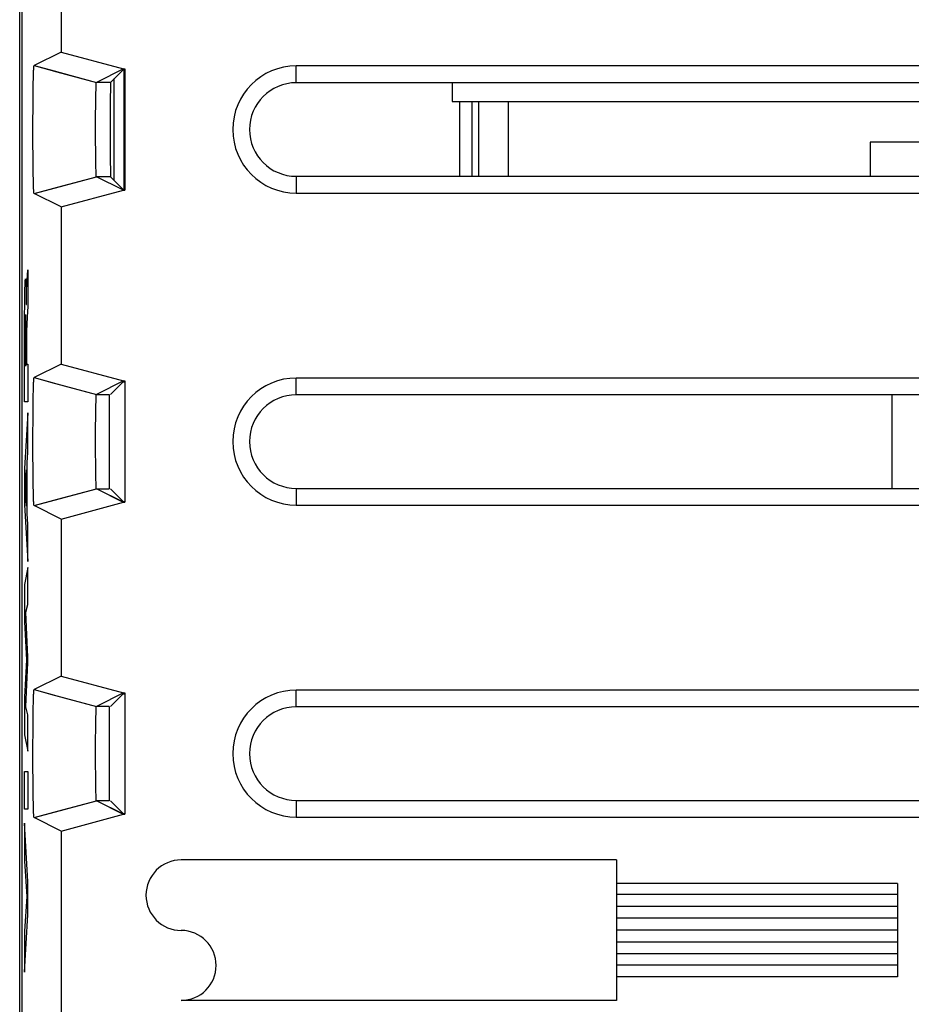
# Model space of a CAD drawing. Units: millimetres. Extents: x -11.7 to 10.7, y -24.1 to 24.9.
# Drawn here: x -11.7 to 2.6, y -16.1 to -0.3 of the extents above; entities that cross this region are included whole.
import ezdxf

# ---------------------------------------------------------------- set-up
doc = ezdxf.new("R2010")
doc.units = ezdxf.units.MM
doc.header["$LTSCALE"] = 16.335
doc.layers.get('0').update_dxf_attribs({"linetype": 'CONTINUOUS'})
for name, color, linetype in [('ASSI', 7, 'CONTINUOUS'), ('CURVE', 7, 'CONTINUOUS'), ('DRAFT', 7, 'CONTINUOUS'), ('IMPORT_IGES', 7, 'CONTINUOUS'), ('RACCORDO', 7, 'CONTINUOUS'), ('SMUSSO', 7, 'CONTINUOUS')]:
    doc.layers.add(name, color=color, linetype=linetype)

msp = doc.modelspace()

# ---------------------------------------------------------------- linework, layer by layer
at = {"color": 7, "linetype": 'CONTINUOUS'}
for p, q in [((-11.659, 18.548), (-11.659, -17.747)), ((-10.142, -2.915), (-10.142, -1.283)), ((-4.302, -1.649), (-4.302, -2.849)), ((-3.825, -2.849), (-3.825, -1.649))]:
    msp.add_line(p, q, dxfattribs=at)
at = {"color": 253, "linetype": 'CONTINUOUS'}
for p, q in [((-9.99, -1.14), (-9.99, -3.059)), ((-4.608, -1.649), (-4.608, -2.849)), ((-4.409, -1.649), (-4.409, -2.849))]:
    msp.add_line(p, q, dxfattribs=at)
at = {"layer": 'ASSI', "color": 7, "linetype": 'CONTINUOUS'}
for p, q in [((-11.625, 18.073), (-11.625, -17.271)), ((-10.996, 1.66), (-10.996, -0.859)), ((-10.996, -0.859), (-11.428, -1.074)), ((-10.996, -0.859), (-9.996, -1.127)), ((-11.433, -1.107), (-11.432, -1.102)), ((-11.432, -1.102), (-11.432, -1.098)), ((-11.428, -1.074), (-11.428, -1.074)), ((-11.428, -1.074), (-11.061, -1.173)), ((6.275, -1.081), (-7.225, -1.081)), ((-11.439, -1.28), (-11.438, -1.233)), ((-11.438, -1.233), (-11.437, -1.197)), ((-11.437, -1.197), (-11.436, -1.174)), ((-11.436, -1.174), (-11.435, -1.153)), ((-11.435, -1.153), (-11.434, -1.138)), ((-11.434, -1.128), (-11.433, -1.118)), ((-11.434, -1.138), (-11.434, -1.128)), ((-11.433, -1.112), (-11.433, -1.107)), ((-11.433, -1.118), (-11.433, -1.112)), ((-9.996, -1.127), (-10.428, -1.343)), ((-9.999, -1.14), (-10.202, -1.343)), ((-9.999, -1.14), (-9.975, -1.14)), ((-9.996, -1.127), (-9.975, -1.127)), ((-9.975, -1.127), (-9.975, -3.072)), ((-11.442, -1.443), (-11.44, -1.353)), ((-11.44, -1.353), (-11.439, -1.28)), ((-10.435, -1.439), (-10.434, -1.418)), ((-10.434, -1.418), (-10.433, -1.402)), ((-10.433, -1.391), (-10.432, -1.383)), ((-10.433, -1.402), (-10.433, -1.391)), ((-10.432, -1.372), (-10.431, -1.368)), ((-10.432, -1.376), (-10.432, -1.372)), ((-10.432, -1.383), (-10.432, -1.376)), ((-10.431, -1.364), (-10.431, -1.361)), ((-10.431, -1.368), (-10.431, -1.364)), ((6.275, -1.349), (-7.225, -1.349)), ((-11.444, -1.667), (-11.443, -1.55)), ((-11.443, -1.55), (-11.442, -1.443)), ((-10.439, -1.638), (-10.437, -1.56)), ((-10.437, -1.56), (-10.436, -1.505)), ((-10.436, -1.505), (-10.435, -1.466)), ((-10.435, -1.466), (-10.435, -1.439)), ((-11.445, -1.791), (-11.444, -1.667)), ((-10.441, -1.84), (-10.44, -1.732)), ((-10.44, -1.732), (-10.439, -1.638)), ((-11.446, -1.931), (-11.445, -1.791)), ((-10.441, -1.955), (-10.441, -1.84)), ((-11.446, -2.074), (-11.446, -1.931)), ((-10.441, -2.073), (-10.441, -1.955)), ((-11.446, -2.217), (-11.446, -2.074)), ((-10.441, -2.192), (-10.441, -2.073)), ((-10.441, -2.309), (-10.441, -2.192)), ((-11.446, -2.358), (-11.446, -2.217)), ((-11.445, -2.494), (-11.446, -2.358)), ((-10.44, -2.42), (-10.441, -2.309)), ((-11.444, -2.613), (-11.445, -2.494)), ((-10.439, -2.518), (-10.44, -2.42)), ((-10.438, -2.606), (-10.439, -2.518)), ((-11.442, -2.724), (-11.444, -2.613)), ((-10.437, -2.674), (-10.438, -2.606)), ((-10.436, -2.72), (-10.437, -2.674)), ((-11.441, -2.817), (-11.442, -2.724)), ((-11.439, -2.899), (-11.441, -2.817)), ((-10.435, -2.752), (-10.436, -2.72)), ((-10.434, -2.774), (-10.435, -2.752)), ((-10.433, -2.79), (-10.434, -2.774)), ((-10.433, -2.802), (-10.433, -2.79)), ((-10.432, -2.813), (-10.433, -2.802)), ((-10.432, -2.82), (-10.432, -2.813)), ((-10.432, -2.826), (-10.432, -2.82)), ((-10.431, -2.83), (-10.432, -2.826)), ((-10.431, -2.834), (-10.431, -2.83)), ((-10.431, -2.838), (-10.431, -2.834)), ((-10.431, -2.841), (-10.431, -2.838)), ((-11.438, -2.954), (-11.439, -2.899)), ((-11.437, -2.991), (-11.438, -2.954)), ((-11.436, -3.02), (-11.437, -2.991)), ((-9.996, -3.072), (-10.428, -2.856)), ((-9.999, -3.059), (-10.202, -2.856)), ((-7.225, -2.849), (6.275, -2.849)), ((-11.435, -3.041), (-11.436, -3.02)), ((-11.435, -3.057), (-11.435, -3.041)), ((-11.434, -3.067), (-11.435, -3.057)), ((-11.434, -3.077), (-11.434, -3.067)), ((-11.433, -3.086), (-11.434, -3.077)), ((-11.433, -3.091), (-11.433, -3.086)), ((-11.432, -3.096), (-11.433, -3.091)), ((-11.432, -3.101), (-11.432, -3.096)), ((-11.432, -3.105), (-11.432, -3.101)), ((-11.428, -3.124), (-11.052, -3.023)), ((-10.996, -3.34), (-11.428, -3.124)), ((-10.996, -3.34), (-9.996, -3.072)), ((-9.999, -3.059), (-9.975, -3.059)), ((-9.996, -3.072), (-9.975, -3.072)), ((-7.225, -3.117), (6.275, -3.117)), ((-10.996, -3.34), (-10.996, -5.859)), ((-10.996, -5.859), (-11.428, -6.074)), ((-10.996, -5.859), (-9.996, -6.127)), ((-11.436, -6.174), (-11.435, -6.153)), ((-11.435, -6.153), (-11.434, -6.138)), ((-11.434, -6.128), (-11.433, -6.118)), ((-11.434, -6.138), (-11.434, -6.128)), ((-11.433, -6.107), (-11.432, -6.102)), ((-11.433, -6.112), (-11.433, -6.107)), ((-11.433, -6.118), (-11.433, -6.112)), ((-11.432, -6.102), (-11.432, -6.098)), ((-11.428, -6.074), (-11.061, -6.173)), ((-11.428, -6.074), (-11.428, -6.074)), ((-9.996, -6.127), (-10.428, -6.343)), ((-9.999, -6.14), (-10.202, -6.343)), ((-9.999, -6.14), (-9.975, -6.14)), ((-9.996, -6.127), (-9.975, -6.127)), ((-9.975, -6.127), (-9.975, -8.072)), ((6.275, -6.081), (-7.225, -6.081)), ((-11.44, -6.353), (-11.439, -6.28)), ((-11.439, -6.28), (-11.438, -6.233)), ((-11.438, -6.233), (-11.437, -6.197)), ((-11.437, -6.197), (-11.436, -6.174)), ((-11.443, -6.55), (-11.442, -6.443)), ((-11.442, -6.443), (-11.44, -6.353)), ((-10.436, -6.505), (-10.435, -6.466)), ((-10.435, -6.439), (-10.434, -6.418)), ((-10.435, -6.466), (-10.435, -6.439)), ((-10.434, -6.418), (-10.433, -6.402)), ((-10.433, -6.391), (-10.432, -6.383)), ((-10.433, -6.402), (-10.433, -6.391)), ((-10.432, -6.372), (-10.431, -6.368)), ((-10.432, -6.376), (-10.432, -6.372)), ((-10.432, -6.383), (-10.432, -6.376)), ((-10.431, -6.364), (-10.431, -6.361)), ((-10.431, -6.368), (-10.431, -6.364)), ((6.275, -6.349), (-7.225, -6.349)), ((-11.444, -6.667), (-11.443, -6.55)), ((-10.439, -6.638), (-10.437, -6.56)), ((-10.437, -6.56), (-10.436, -6.505)), ((-11.445, -6.791), (-11.444, -6.667)), ((-10.441, -6.84), (-10.44, -6.732)), ((-10.44, -6.732), (-10.439, -6.638)), ((-11.446, -6.931), (-11.445, -6.791)), ((-11.446, -7.074), (-11.446, -6.931)), ((-10.441, -6.955), (-10.441, -6.84)), ((-11.446, -7.217), (-11.446, -7.074)), ((-10.441, -7.073), (-10.441, -6.955)), ((-10.441, -7.192), (-10.441, -7.073)), ((-11.446, -7.358), (-11.446, -7.217)), ((-10.441, -7.309), (-10.441, -7.192)), ((-11.445, -7.494), (-11.446, -7.358)), ((-10.44, -7.42), (-10.441, -7.309)), ((-11.444, -7.613), (-11.445, -7.494)), ((-10.439, -7.518), (-10.44, -7.42)), ((-10.438, -7.606), (-10.439, -7.518)), ((-11.442, -7.724), (-11.444, -7.613)), ((-11.441, -7.817), (-11.442, -7.724)), ((-10.437, -7.674), (-10.438, -7.606)), ((-10.436, -7.72), (-10.437, -7.674)), ((-10.435, -7.752), (-10.436, -7.72)), ((-11.439, -7.899), (-11.441, -7.817)), ((-10.434, -7.774), (-10.435, -7.752)), ((-10.433, -7.79), (-10.434, -7.774)), ((-10.433, -7.802), (-10.433, -7.79)), ((-10.432, -7.813), (-10.433, -7.802)), ((-10.432, -7.82), (-10.432, -7.813)), ((-10.432, -7.826), (-10.432, -7.82)), ((-10.431, -7.83), (-10.432, -7.826)), ((-10.431, -7.834), (-10.431, -7.83)), ((-10.431, -7.838), (-10.431, -7.834)), ((-10.431, -7.841), (-10.431, -7.838)), ((-9.996, -8.072), (-10.428, -7.856)), ((-9.999, -8.059), (-10.202, -7.856)), ((-7.225, -7.849), (6.275, -7.849)), ((-11.438, -7.954), (-11.439, -7.899)), ((-11.437, -7.991), (-11.438, -7.954)), ((-11.436, -8.02), (-11.437, -7.991)), ((-11.435, -8.041), (-11.436, -8.02)), ((-11.435, -8.057), (-11.435, -8.041)), ((-11.428, -8.124), (-11.052, -8.023)), ((-11.434, -8.067), (-11.435, -8.057)), ((-11.434, -8.077), (-11.434, -8.067)), ((-11.433, -8.086), (-11.434, -8.077)), ((-11.433, -8.091), (-11.433, -8.086)), ((-11.432, -8.096), (-11.433, -8.091)), ((-11.432, -8.101), (-11.432, -8.096)), ((-11.432, -8.105), (-11.432, -8.101)), ((-10.996, -8.34), (-11.428, -8.124)), ((-10.996, -8.34), (-9.996, -8.072)), ((-9.999, -8.059), (-9.975, -8.059)), ((-9.996, -8.072), (-9.975, -8.072)), ((-7.225, -8.117), (6.275, -8.117)), ((-10.996, -8.34), (-10.996, -10.859)), ((-10.996, -10.859), (-11.428, -11.074)), ((-10.996, -10.859), (-9.996, -11.127)), ((-11.438, -11.233), (-11.437, -11.197)), ((-11.437, -11.197), (-11.436, -11.174)), ((-11.436, -11.174), (-11.435, -11.153)), ((-11.435, -11.153), (-11.434, -11.138)), ((-11.434, -11.128), (-11.433, -11.118)), ((-11.434, -11.138), (-11.434, -11.128)), ((-11.433, -11.107), (-11.432, -11.102)), ((-11.433, -11.112), (-11.433, -11.107)), ((-11.433, -11.118), (-11.433, -11.112)), ((-11.432, -11.102), (-11.432, -11.098)), ((-11.428, -11.074), (-11.428, -11.074)), ((-11.428, -11.074), (-11.061, -11.173)), ((-9.996, -11.127), (-10.428, -11.343)), ((-9.999, -11.14), (-10.202, -11.343)), ((-9.999, -11.14), (-9.975, -11.14)), ((-9.996, -11.127), (-9.975, -11.127)), ((-9.975, -11.127), (-9.975, -13.072)), ((6.275, -11.081), (-7.225, -11.081)), ((-11.442, -11.443), (-11.44, -11.353)), ((-11.44, -11.353), (-11.439, -11.28)), ((-11.439, -11.28), (-11.438, -11.233)), ((6.275, -11.349), (-7.225, -11.349)), ((-11.443, -11.55), (-11.442, -11.443)), ((-10.437, -11.56), (-10.436, -11.505)), ((-10.436, -11.505), (-10.435, -11.466)), ((-10.435, -11.439), (-10.434, -11.418)), ((-10.435, -11.466), (-10.435, -11.439)), ((-10.434, -11.418), (-10.433, -11.402)), ((-10.433, -11.391), (-10.432, -11.383)), ((-10.433, -11.402), (-10.433, -11.391)), ((-10.432, -11.372), (-10.431, -11.368)), ((-10.432, -11.376), (-10.432, -11.372)), ((-10.432, -11.383), (-10.432, -11.376)), ((-10.431, -11.364), (-10.431, -11.361)), ((-10.431, -11.368), (-10.431, -11.364)), ((-11.445, -11.791), (-11.444, -11.667)), ((-11.444, -11.667), (-11.443, -11.55)), ((-10.44, -11.732), (-10.439, -11.638)), ((-10.439, -11.638), (-10.437, -11.56)), ((-11.446, -11.931), (-11.445, -11.791)), ((-10.441, -11.84), (-10.44, -11.732)), ((-11.446, -12.074), (-11.446, -11.931)), ((-10.441, -11.955), (-10.441, -11.84)), ((-10.441, -12.073), (-10.441, -11.955)), ((-11.446, -12.217), (-11.446, -12.074)), ((-10.441, -12.192), (-10.441, -12.073)), ((-11.446, -12.358), (-11.446, -12.217)), ((-10.441, -12.309), (-10.441, -12.192)), ((-11.445, -12.494), (-11.446, -12.358)), ((-10.44, -12.42), (-10.441, -12.309)), ((-10.439, -12.518), (-10.44, -12.42)), ((-11.444, -12.613), (-11.445, -12.494)), ((-11.442, -12.724), (-11.444, -12.613)), ((-10.438, -12.606), (-10.439, -12.518)), ((-10.437, -12.674), (-10.438, -12.606)), ((-11.441, -12.817), (-11.442, -12.724)), ((-10.436, -12.72), (-10.437, -12.674)), ((-10.435, -12.752), (-10.436, -12.72)), ((-10.434, -12.774), (-10.435, -12.752)), ((-10.433, -12.79), (-10.434, -12.774)), ((-11.439, -12.899), (-11.441, -12.817)), ((-11.438, -12.954), (-11.439, -12.899)), ((-10.433, -12.802), (-10.433, -12.79)), ((-10.432, -12.813), (-10.433, -12.802)), ((-10.432, -12.82), (-10.432, -12.813)), ((-10.432, -12.826), (-10.432, -12.82)), ((-10.431, -12.83), (-10.432, -12.826)), ((-10.431, -12.834), (-10.431, -12.83)), ((-10.431, -12.838), (-10.431, -12.834)), ((-10.431, -12.841), (-10.431, -12.838)), ((-9.996, -13.072), (-10.428, -12.856)), ((-9.999, -13.059), (-10.202, -12.856)), ((-7.225, -12.849), (6.275, -12.849)), ((-11.437, -12.991), (-11.438, -12.954)), ((-11.436, -13.02), (-11.437, -12.991)), ((-11.435, -13.041), (-11.436, -13.02)), ((-11.435, -13.057), (-11.435, -13.041)), ((-11.434, -13.067), (-11.435, -13.057)), ((-11.434, -13.077), (-11.434, -13.067)), ((-11.433, -13.086), (-11.434, -13.077)), ((-11.433, -13.091), (-11.433, -13.086)), ((-11.432, -13.096), (-11.433, -13.091)), ((-11.428, -13.124), (-11.052, -13.023)), ((-10.996, -13.34), (-9.996, -13.072)), ((-9.999, -13.059), (-9.975, -13.059)), ((-9.996, -13.072), (-9.975, -13.072)), ((-11.432, -13.101), (-11.432, -13.096)), ((-11.432, -13.105), (-11.432, -13.101)), ((-10.996, -13.34), (-11.428, -13.124)), ((-7.225, -13.117), (6.275, -13.117)), ((-10.996, -13.34), (-10.996, -17.011))]:
    msp.add_line(p, q, dxfattribs=at)
at = {"layer": 'ASSI', "color": 253, "linetype": 'CONTINUOUS'}
for p, q in [((-7.225, -1.349), (-7.225, -1.081)), ((-11.061, -1.173), (-10.428, -1.343)), ((-10.202, -1.343), (-10.428, -1.343)), ((-11.052, -3.023), (-10.428, -2.856)), ((-10.202, -2.856), (-10.428, -2.856)), ((-7.225, -2.849), (-7.225, -3.117)), ((-7.225, -6.349), (-7.225, -6.081)), ((-11.061, -6.173), (-10.428, -6.343)), ((-10.428, -6.343), (-10.225, -6.343)), ((-11.052, -8.023), (-10.428, -7.856)), ((-10.428, -7.856), (-10.225, -7.856)), ((-7.225, -7.849), (-7.225, -8.117)), ((-11.061, -11.173), (-10.428, -11.343)), ((-7.225, -11.349), (-7.225, -11.081)), ((-10.225, -11.343), (-10.428, -11.343)), ((-11.052, -13.023), (-10.428, -12.856)), ((-10.225, -12.856), (-10.428, -12.856)), ((-7.225, -12.849), (-7.225, -13.117))]:
    msp.add_line(p, q, dxfattribs=at)
at = {"layer": 'ASSI', "color": 7, "linetype": 'CONTINUOUS'}
for points in [[(-11.432, -1.098), (-11.432, -1.093), (-11.431, -1.092), (-11.431, -1.09), (-11.431, -1.088), (-11.431, -1.086), (-11.431, -1.085), (-11.431, -1.083), (-11.43, -1.082), (-11.43, -1.081), (-11.43, -1.08), (-11.43, -1.079), (-11.43, -1.078), (-11.429, -1.077), (-11.429, -1.076), (-11.429, -1.076), (-11.429, -1.075), (-11.429, -1.075), (-11.429, -1.075), (-11.428, -1.075), (-11.428, -1.074)], [(-10.431, -1.361), (-10.431, -1.358), (-10.431, -1.356), (-10.43, -1.355), (-10.43, -1.353), (-10.43, -1.352), (-10.43, -1.351), (-10.43, -1.35), (-10.43, -1.349), (-10.43, -1.348), (-10.429, -1.347), (-10.429, -1.346), (-10.429, -1.346), (-10.429, -1.345), (-10.429, -1.344), (-10.429, -1.344), (-10.429, -1.344), (-10.429, -1.343), (-10.428, -1.343), (-10.428, -1.343), (-10.428, -1.343)], [(-10.428, -2.856), (-10.428, -2.856), (-10.428, -2.855), (-10.429, -2.855), (-10.429, -2.855), (-10.429, -2.854), (-10.429, -2.854), (-10.429, -2.853), (-10.429, -2.853), (-10.429, -2.852), (-10.429, -2.851), (-10.43, -2.85), (-10.43, -2.849), (-10.43, -2.848), (-10.43, -2.847), (-10.43, -2.846), (-10.43, -2.845), (-10.43, -2.844), (-10.431, -2.842), (-10.431, -2.841)], [(-11.428, -3.124), (-11.428, -3.124), (-11.428, -3.124), (-11.429, -3.124), (-11.429, -3.123), (-11.429, -3.123), (-11.429, -3.123), (-11.429, -3.122), (-11.429, -3.121), (-11.43, -3.12), (-11.43, -3.12), (-11.43, -3.119), (-11.43, -3.117), (-11.43, -3.116), (-11.431, -3.115), (-11.431, -3.113), (-11.431, -3.112), (-11.431, -3.11), (-11.431, -3.109), (-11.431, -3.107), (-11.432, -3.105)], [(-11.432, -6.098), (-11.432, -6.093), (-11.431, -6.092), (-11.431, -6.09), (-11.431, -6.088), (-11.431, -6.086), (-11.431, -6.085), (-11.431, -6.083), (-11.43, -6.082), (-11.43, -6.081), (-11.43, -6.08), (-11.43, -6.079), (-11.43, -6.078), (-11.429, -6.077), (-11.429, -6.076), (-11.429, -6.076), (-11.429, -6.075), (-11.429, -6.075), (-11.429, -6.075), (-11.428, -6.075), (-11.428, -6.074)], [(-10.431, -6.361), (-10.431, -6.358), (-10.431, -6.356), (-10.43, -6.355), (-10.43, -6.353), (-10.43, -6.352), (-10.43, -6.351), (-10.43, -6.35), (-10.43, -6.349), (-10.43, -6.348), (-10.429, -6.347), (-10.429, -6.346), (-10.429, -6.346), (-10.429, -6.345), (-10.429, -6.344), (-10.429, -6.344), (-10.429, -6.344), (-10.429, -6.343), (-10.428, -6.343), (-10.428, -6.343), (-10.428, -6.343)], [(-10.428, -7.856), (-10.428, -7.856), (-10.428, -7.855), (-10.429, -7.855), (-10.429, -7.855), (-10.429, -7.854), (-10.429, -7.854), (-10.429, -7.853), (-10.429, -7.853), (-10.429, -7.852), (-10.429, -7.851), (-10.43, -7.85), (-10.43, -7.849), (-10.43, -7.848), (-10.43, -7.847), (-10.43, -7.846), (-10.43, -7.845), (-10.43, -7.844), (-10.431, -7.842), (-10.431, -7.841)], [(-11.428, -8.124), (-11.428, -8.124), (-11.428, -8.124), (-11.429, -8.124), (-11.429, -8.123), (-11.429, -8.123), (-11.429, -8.123), (-11.429, -8.122), (-11.429, -8.121), (-11.43, -8.12), (-11.43, -8.12), (-11.43, -8.119), (-11.43, -8.117), (-11.43, -8.116), (-11.431, -8.115), (-11.431, -8.113), (-11.431, -8.112), (-11.431, -8.11), (-11.431, -8.109), (-11.431, -8.107), (-11.432, -8.105)], [(-11.432, -11.098), (-11.432, -11.093), (-11.431, -11.092), (-11.431, -11.09), (-11.431, -11.088), (-11.431, -11.086), (-11.431, -11.085), (-11.431, -11.083), (-11.43, -11.082), (-11.43, -11.081), (-11.43, -11.08), (-11.43, -11.079), (-11.43, -11.078), (-11.429, -11.077), (-11.429, -11.076), (-11.429, -11.076), (-11.429, -11.075), (-11.429, -11.075), (-11.429, -11.075), (-11.428, -11.075), (-11.428, -11.074)], [(-10.431, -11.361), (-10.431, -11.358), (-10.431, -11.356), (-10.43, -11.355), (-10.43, -11.353), (-10.43, -11.352), (-10.43, -11.351), (-10.43, -11.35), (-10.43, -11.349), (-10.43, -11.348), (-10.429, -11.347), (-10.429, -11.346), (-10.429, -11.346), (-10.429, -11.345), (-10.429, -11.344), (-10.429, -11.344), (-10.429, -11.344), (-10.429, -11.343), (-10.428, -11.343), (-10.428, -11.343), (-10.428, -11.343)], [(-10.428, -12.856), (-10.428, -12.856), (-10.428, -12.855), (-10.429, -12.855), (-10.429, -12.855), (-10.429, -12.854), (-10.429, -12.854), (-10.429, -12.853), (-10.429, -12.853), (-10.429, -12.852), (-10.429, -12.851), (-10.43, -12.85), (-10.43, -12.849), (-10.43, -12.848), (-10.43, -12.847), (-10.43, -12.846), (-10.43, -12.845), (-10.43, -12.844), (-10.431, -12.842), (-10.431, -12.841)], [(-11.428, -13.124), (-11.428, -13.124), (-11.428, -13.124), (-11.429, -13.124), (-11.429, -13.123), (-11.429, -13.123), (-11.429, -13.123), (-11.429, -13.122), (-11.429, -13.121), (-11.43, -13.12), (-11.43, -13.12), (-11.43, -13.119), (-11.43, -13.117), (-11.43, -13.116), (-11.431, -13.115), (-11.431, -13.113), (-11.431, -13.112), (-11.431, -13.11), (-11.431, -13.109), (-11.431, -13.107), (-11.432, -13.105)]]:
    msp.add_lwpolyline(points, dxfattribs=at)
for centre, radius in [((-7.225, -2.099), 1.018), ((-7.225, -2.099), 0.75), ((-7.225, -7.099), 1.018), ((-7.225, -7.099), 0.75), ((-7.225, -12.099), 1.018), ((-7.225, -12.099), 0.75)]:
    msp.add_arc(centre, radius, 90, 270, dxfattribs=at)
msp.add_ellipse((-10.201, -2.099), major_axis=(0, 0.757), ratio=0.008727, start_param=0.008727, end_param=3.132866, dxfattribs=at)
at = {"layer": 'CURVE', "color": 253, "linetype": 'CONTINUOUS'}
for p, q in [((-11.535, -4.439), (-11.529, -4.349)), ((-11.529, -4.349), (-11.529, -4.931)), ((-11.56, -4.548), (-11.559, -4.567)), ((-11.559, -4.567), (-11.558, -4.587)), ((-11.545, -4.591), (-11.544, -4.573)), ((-11.544, -4.573), (-11.535, -4.439)), ((-11.576, -4.742), (-11.575, -4.679)), ((-11.575, -4.679), (-11.574, -4.637)), ((-11.574, -4.637), (-11.573, -4.609)), ((-11.573, -4.609), (-11.572, -4.58)), ((-11.558, -4.587), (-11.557, -4.62)), ((-11.557, -4.62), (-11.556, -4.655)), ((-11.556, -4.655), (-11.555, -4.703)), ((-11.555, -4.703), (-11.554, -4.811)), ((-11.55, -4.716), (-11.549, -4.683)), ((-11.55, -4.752), (-11.55, -4.716)), ((-11.549, -4.683), (-11.548, -4.658)), ((-11.548, -4.658), (-11.547, -4.636)), ((-11.547, -4.636), (-11.546, -4.615)), ((-11.546, -4.615), (-11.545, -4.602)), ((-11.545, -4.602), (-11.545, -4.591)), ((-11.578, -4.927), (-11.577, -4.831)), ((-11.577, -4.831), (-11.576, -4.742)), ((-11.554, -4.811), (-11.553, -4.857)), ((-11.553, -4.857), (-11.553, -4.885)), ((-11.553, -4.885), (-11.553, -4.905)), ((-11.552, -4.839), (-11.551, -4.791)), ((-11.552, -4.905), (-11.552, -4.839)), ((-11.551, -4.791), (-11.55, -4.752)), ((-11.579, -5.056), (-11.578, -4.927)), ((-11.553, -4.905), (-11.552, -4.905)), ((-11.534, -5.021), (-11.539, -5.105)), ((-11.529, -4.931), (-11.534, -5.021)), ((-11.58, -5.248), (-11.579, -5.056)), ((-11.569, -5.18), (-11.57, -5.236)), ((-11.568, -5.128), (-11.569, -5.149)), ((-11.569, -5.149), (-11.569, -5.18)), ((-11.567, -5.091), (-11.568, -5.1)), ((-11.568, -5.1), (-11.568, -5.111)), ((-11.568, -5.111), (-11.568, -5.128)), ((-11.561, -5.101), (-11.562, -5.092)), ((-11.561, -5.112), (-11.561, -5.101)), ((-11.56, -5.125), (-11.561, -5.112)), ((-11.56, -5.144), (-11.56, -5.125)), ((-11.559, -5.165), (-11.56, -5.144)), ((-11.559, -5.197), (-11.559, -5.165)), ((-11.558, -5.244), (-11.559, -5.197)), ((-11.544, -5.2), (-11.545, -5.209)), ((-11.541, -5.142), (-11.544, -5.182)), ((-11.544, -5.182), (-11.544, -5.2)), ((-11.539, -5.105), (-11.541, -5.142)), ((-11.58, -5.456), (-11.58, -5.248)), ((-11.57, -5.236), (-11.571, -5.31)), ((-11.571, -5.31), (-11.571, -5.449)), ((-11.557, -5.328), (-11.558, -5.244)), ((-11.557, -5.495), (-11.557, -5.328)), ((-11.547, -5.332), (-11.548, -5.384)), ((-11.546, -5.261), (-11.547, -5.292)), ((-11.547, -5.292), (-11.547, -5.332)), ((-11.545, -5.223), (-11.546, -5.238)), ((-11.546, -5.238), (-11.546, -5.261)), ((-11.545, -5.209), (-11.545, -5.223)), ((-11.58, -5.694), (-11.58, -5.456)), ((-11.571, -5.449), (-11.571, -5.878)), ((-11.557, -5.878), (-11.557, -5.495)), ((-11.548, -5.45), (-11.549, -5.858)), ((-11.548, -5.384), (-11.548, -5.45)), ((-11.58, -5.975), (-11.58, -5.694)), ((-11.579, -6.335), (-11.58, -5.975)), ((-11.571, -5.878), (-11.557, -5.878)), ((-11.549, -5.858), (-11.529, -5.858)), ((-11.529, -5.858), (-11.529, -6.461)), ((-11.579, -6.461), (-11.579, -6.335)), ((-11.529, -6.461), (-11.579, -6.461)), ((-11.529, -6.638), (-11.579, -7.528)), ((-11.529, -7.276), (-11.529, -6.638)), ((-11.539, -7.433), (-11.529, -7.276)), ((-11.579, -7.528), (-11.579, -8.114)), ((-11.566, -7.832), (-11.547, -7.554)), ((-11.547, -7.554), (-11.547, -8.134)), ((-11.539, -8.257), (-11.539, -7.433)), ((-11.547, -8.134), (-11.566, -7.832)), ((-11.579, -8.114), (-11.529, -9.023)), ((-11.529, -8.425), (-11.539, -8.257)), ((-11.529, -9.023), (-11.529, -8.425)), ((-11.529, -9.118), (-11.579, -9.389)), ((-11.529, -9.71), (-11.529, -9.118)), ((-11.579, -9.389), (-11.579, -9.988)), ((-11.562, -9.835), (-11.529, -9.71)), ((-11.529, -10.554), (-11.562, -9.835)), ((-11.579, -9.988), (-11.551, -10.594)), ((-11.529, -10.639), (-11.529, -10.554)), ((-11.551, -10.594), (-11.579, -11.192)), ((-11.562, -11.349), (-11.529, -10.639)), ((-11.579, -11.192), (-11.579, -11.797)), ((-11.529, -11.48), (-11.562, -11.349)), ((-11.529, -12.059), (-11.529, -11.48)), ((-11.579, -11.797), (-11.529, -12.059)), ((-11.579, -12.385), (-11.529, -12.385)), ((-11.579, -12.99), (-11.579, -12.385)), ((-11.529, -12.385), (-11.529, -12.99)), ((-11.529, -12.99), (-11.579, -12.99)), ((-11.529, -14.147), (-11.579, -13.215)), ((-11.579, -13.215), (-11.579, -13.82)), ((-11.579, -13.82), (-11.545, -14.389)), ((-2.089, -13.803), (-9.069, -13.803)), ((-2.089, -13.803), (-2.089, -16.053)), ((-11.529, -14.68), (-11.529, -14.147)), ((2.411, -14.178), (-2.089, -14.178)), ((2.411, -14.178), (2.411, -15.678)), ((-11.545, -14.389), (-11.579, -14.942)), ((2.411, -14.358), (-2.089, -14.358)), ((2.411, -14.548), (-2.089, -14.548)), ((-11.579, -15.599), (-11.529, -14.68)), ((2.411, -14.738), (-2.089, -14.738)), ((-11.579, -14.942), (-11.579, -15.599)), ((2.411, -14.928), (-2.089, -14.928)), ((2.411, -15.118), (-2.089, -15.118)), ((2.411, -15.308), (-2.089, -15.308)), ((2.411, -15.488), (-2.089, -15.488)), ((2.411, -15.678), (-2.089, -15.678)), ((-2.089, -16.053), (-9.069, -16.053))]:
    msp.add_line(p, q, dxfattribs=at)
for points in [[(-11.572, -4.58), (-11.571, -4.556), (-11.571, -4.545), (-11.57, -4.536), (-11.57, -4.528), (-11.569, -4.521), (-11.569, -4.515), (-11.568, -4.51), (-11.568, -4.505), (-11.567, -4.502), (-11.567, -4.499), (-11.567, -4.497), (-11.566, -4.495), (-11.566, -4.494), (-11.565, -4.494), (-11.565, -4.495), (-11.564, -4.496), (-11.564, -4.498), (-11.563, -4.501), (-11.563, -4.504), (-11.562, -4.507), (-11.562, -4.511), (-11.562, -4.517), (-11.561, -4.524), (-11.561, -4.531), (-11.56, -4.539), (-11.56, -4.548)], [(-11.565, -5.062), (-11.565, -5.062), (-11.565, -5.063), (-11.565, -5.064), (-11.566, -5.065), (-11.566, -5.067), (-11.566, -5.069), (-11.566, -5.071), (-11.566, -5.074), (-11.566, -5.076), (-11.567, -5.08), (-11.567, -5.083), (-11.567, -5.091)], [(-11.562, -5.092), (-11.562, -5.087), (-11.562, -5.082), (-11.562, -5.078), (-11.563, -5.075), (-11.563, -5.072), (-11.563, -5.069), (-11.563, -5.067), (-11.564, -5.065), (-11.564, -5.063), (-11.564, -5.062), (-11.565, -5.062), (-11.565, -5.062)]]:
    msp.add_lwpolyline(points, dxfattribs=at)
for centre, radius, start, end in [((-9.069, -14.368), 0.565, 90, 270), ((-9.069, -15.493), 0.56, 270, 90)]:
    msp.add_arc(centre, radius, start, end, dxfattribs=at)
at = {"layer": 'DRAFT', "color": 7, "linetype": 'CONTINUOUS'}
for p, q in [((-9.999, -1.14), (-9.975, -1.14)), ((-9.975, -1.127), (-9.975, -3.072)), ((-9.999, -3.059), (-9.975, -3.059)), ((-9.999, -6.14), (-9.975, -6.14)), ((-9.975, -6.127), (-9.975, -8.072)), ((-9.999, -8.059), (-9.975, -8.059)), ((-9.999, -11.14), (-9.975, -11.14)), ((-9.975, -11.127), (-9.975, -13.072)), ((-9.999, -13.059), (-9.975, -13.059))]:
    msp.add_line(p, q, dxfattribs=at)
at = {"layer": 'IMPORT_IGES', "color": 7, "linetype": 'CONTINUOUS'}
for p, q in [((-4.725, -1.349), (-4.725, -1.649)), ((-4.725, -1.649), (3.775, -1.649)), ((3.775, -2.299), (1.975, -2.299)), ((1.975, -2.299), (1.975, -2.849)), ((-10.225, -6.343), (-10.225, -7.856)), ((2.325, -6.349), (2.325, -7.849)), ((-10.225, -11.343), (-10.225, -12.856))]:
    msp.add_line(p, q, dxfattribs=at)
at = {"layer": 'RACCORDO', "color": 7, "linetype": 'CONTINUOUS'}
for p, q in [((-11.625, 18.073), (-11.625, -17.271)), ((-9.999, -1.14), (-10.202, -1.343)), ((-9.999, -3.059), (-10.202, -2.856)), ((-9.999, -6.14), (-10.202, -6.343)), ((-9.999, -8.059), (-10.202, -7.856)), ((-9.999, -11.14), (-10.202, -11.343)), ((-9.999, -13.059), (-10.202, -12.856))]:
    msp.add_line(p, q, dxfattribs=at)
msp.add_ellipse((-10.201, -2.099), major_axis=(0, 0.757), ratio=0.008727, start_param=0.008727, end_param=3.132866, dxfattribs=at)
at = {"layer": 'SMUSSO', "color": 7, "linetype": 'CONTINUOUS'}
for p, q in [((-10.996, 1.66), (-10.996, -0.859)), ((-10.996, -0.859), (-11.428, -1.074)), ((-10.996, -0.859), (-9.996, -1.127)), ((-11.433, -1.107), (-11.432, -1.102)), ((-11.432, -1.102), (-11.432, -1.098)), ((-11.428, -1.074), (-11.167, -1.145)), ((6.275, -1.081), (-7.225, -1.081)), ((-11.439, -1.28), (-11.438, -1.233)), ((-11.438, -1.233), (-11.437, -1.197)), ((-11.437, -1.197), (-11.436, -1.174)), ((-11.436, -1.174), (-11.435, -1.153)), ((-11.435, -1.153), (-11.434, -1.138)), ((-11.434, -1.128), (-11.433, -1.118)), ((-11.434, -1.138), (-11.434, -1.128)), ((-11.433, -1.112), (-11.433, -1.107)), ((-11.433, -1.118), (-11.433, -1.112)), ((-10.003, -1.13), (-10.428, -1.343)), ((-9.996, -1.127), (-9.975, -1.127)), ((-11.442, -1.443), (-11.44, -1.353)), ((-11.44, -1.353), (-11.439, -1.28)), ((-10.435, -1.439), (-10.434, -1.418)), ((-10.434, -1.418), (-10.433, -1.402)), ((-10.433, -1.391), (-10.432, -1.383)), ((-10.433, -1.402), (-10.433, -1.391)), ((-10.432, -1.372), (-10.431, -1.368)), ((-10.432, -1.376), (-10.432, -1.372)), ((-10.432, -1.383), (-10.432, -1.376)), ((-10.431, -1.364), (-10.431, -1.361)), ((-10.431, -1.368), (-10.431, -1.364)), ((6.275, -1.349), (-7.225, -1.349)), ((-11.444, -1.667), (-11.443, -1.55)), ((-11.443, -1.55), (-11.442, -1.443)), ((-10.439, -1.638), (-10.437, -1.56)), ((-10.437, -1.56), (-10.436, -1.505)), ((-10.436, -1.505), (-10.435, -1.466)), ((-10.435, -1.466), (-10.435, -1.439)), ((-11.445, -1.791), (-11.444, -1.667)), ((-10.441, -1.84), (-10.44, -1.732)), ((-10.44, -1.732), (-10.439, -1.638)), ((-11.446, -1.931), (-11.445, -1.791)), ((-10.441, -1.955), (-10.441, -1.84)), ((-11.446, -2.074), (-11.446, -1.931)), ((-10.441, -2.073), (-10.441, -1.955)), ((-11.446, -2.217), (-11.446, -2.074)), ((-10.441, -2.192), (-10.441, -2.073)), ((-10.441, -2.309), (-10.441, -2.192)), ((-11.446, -2.358), (-11.446, -2.217)), ((-11.445, -2.494), (-11.446, -2.358)), ((-10.44, -2.42), (-10.441, -2.309)), ((-11.444, -2.613), (-11.445, -2.494)), ((-10.439, -2.518), (-10.44, -2.42)), ((-10.438, -2.606), (-10.439, -2.518)), ((-11.442, -2.724), (-11.444, -2.613)), ((-10.437, -2.674), (-10.438, -2.606)), ((-10.436, -2.72), (-10.437, -2.674)), ((-11.441, -2.817), (-11.442, -2.724)), ((-11.439, -2.899), (-11.441, -2.817)), ((-10.435, -2.752), (-10.436, -2.72)), ((-10.434, -2.774), (-10.435, -2.752)), ((-10.433, -2.79), (-10.434, -2.774)), ((-10.433, -2.802), (-10.433, -2.79)), ((-10.432, -2.813), (-10.433, -2.802)), ((-10.432, -2.82), (-10.432, -2.813)), ((-10.432, -2.826), (-10.432, -2.82)), ((-10.431, -2.83), (-10.432, -2.826)), ((-10.431, -2.834), (-10.431, -2.83)), ((-10.431, -2.838), (-10.431, -2.834)), ((-10.431, -2.841), (-10.431, -2.838)), ((-11.438, -2.954), (-11.439, -2.899)), ((-11.437, -2.991), (-11.438, -2.954)), ((-11.436, -3.02), (-11.437, -2.991)), ((-10.003, -3.068), (-10.428, -2.856)), ((-7.225, -2.849), (6.275, -2.849)), ((-11.435, -3.041), (-11.436, -3.02)), ((-11.435, -3.057), (-11.435, -3.041)), ((-11.434, -3.067), (-11.435, -3.057)), ((-11.434, -3.077), (-11.434, -3.067)), ((-11.433, -3.086), (-11.434, -3.077)), ((-11.433, -3.091), (-11.433, -3.086)), ((-11.432, -3.096), (-11.433, -3.091)), ((-11.432, -3.101), (-11.432, -3.096)), ((-11.432, -3.105), (-11.432, -3.101)), ((-11.428, -3.124), (-11.167, -3.054)), ((-10.996, -3.34), (-11.428, -3.124)), ((-10.996, -3.34), (-9.996, -3.072)), ((-9.996, -3.072), (-9.975, -3.072)), ((-7.225, -3.117), (6.275, -3.117)), ((-10.996, -3.34), (-10.996, -5.859)), ((-10.996, -5.859), (-11.428, -6.074)), ((-10.996, -5.859), (-9.996, -6.127)), ((-11.436, -6.174), (-11.435, -6.153)), ((-11.435, -6.153), (-11.434, -6.138)), ((-11.434, -6.128), (-11.433, -6.118)), ((-11.434, -6.138), (-11.434, -6.128)), ((-11.433, -6.107), (-11.432, -6.102)), ((-11.433, -6.112), (-11.433, -6.107)), ((-11.433, -6.118), (-11.433, -6.112)), ((-11.432, -6.102), (-11.432, -6.098)), ((-11.428, -6.074), (-11.167, -6.145)), ((-10.003, -6.13), (-10.428, -6.343)), ((-9.996, -6.127), (-9.975, -6.127)), ((6.275, -6.081), (-7.225, -6.081)), ((-11.44, -6.353), (-11.439, -6.28)), ((-11.439, -6.28), (-11.438, -6.233)), ((-11.438, -6.233), (-11.437, -6.197)), ((-11.437, -6.197), (-11.436, -6.174)), ((-11.443, -6.55), (-11.442, -6.443)), ((-11.442, -6.443), (-11.44, -6.353)), ((-10.436, -6.505), (-10.435, -6.466)), ((-10.435, -6.439), (-10.434, -6.418)), ((-10.435, -6.466), (-10.435, -6.439)), ((-10.434, -6.418), (-10.433, -6.402)), ((-10.433, -6.391), (-10.432, -6.383)), ((-10.433, -6.402), (-10.433, -6.391)), ((-10.432, -6.372), (-10.431, -6.368)), ((-10.432, -6.376), (-10.432, -6.372)), ((-10.432, -6.383), (-10.432, -6.376)), ((-10.431, -6.364), (-10.431, -6.361)), ((-10.431, -6.368), (-10.431, -6.364)), ((6.275, -6.349), (-7.225, -6.349)), ((-11.444, -6.667), (-11.443, -6.55)), ((-10.439, -6.638), (-10.437, -6.56)), ((-10.437, -6.56), (-10.436, -6.505)), ((-11.445, -6.791), (-11.444, -6.667)), ((-10.441, -6.84), (-10.44, -6.732)), ((-10.44, -6.732), (-10.439, -6.638)), ((-11.446, -6.931), (-11.445, -6.791)), ((-11.446, -7.074), (-11.446, -6.931)), ((-10.441, -6.955), (-10.441, -6.84)), ((-11.446, -7.217), (-11.446, -7.074)), ((-10.441, -7.073), (-10.441, -6.955)), ((-10.441, -7.192), (-10.441, -7.073)), ((-11.446, -7.358), (-11.446, -7.217)), ((-10.441, -7.309), (-10.441, -7.192)), ((-11.445, -7.494), (-11.446, -7.358)), ((-10.44, -7.42), (-10.441, -7.309)), ((-11.444, -7.613), (-11.445, -7.494)), ((-10.439, -7.518), (-10.44, -7.42)), ((-10.438, -7.606), (-10.439, -7.518)), ((-11.442, -7.724), (-11.444, -7.613)), ((-11.441, -7.817), (-11.442, -7.724)), ((-10.437, -7.674), (-10.438, -7.606)), ((-10.436, -7.72), (-10.437, -7.674)), ((-10.435, -7.752), (-10.436, -7.72)), ((-11.439, -7.899), (-11.441, -7.817)), ((-10.434, -7.774), (-10.435, -7.752)), ((-10.433, -7.79), (-10.434, -7.774)), ((-10.433, -7.802), (-10.433, -7.79)), ((-10.432, -7.813), (-10.433, -7.802)), ((-10.432, -7.82), (-10.432, -7.813)), ((-10.432, -7.826), (-10.432, -7.82)), ((-10.431, -7.83), (-10.432, -7.826)), ((-10.431, -7.834), (-10.431, -7.83)), ((-10.431, -7.838), (-10.431, -7.834)), ((-10.431, -7.841), (-10.431, -7.838)), ((-10.003, -8.068), (-10.428, -7.856)), ((-7.225, -7.849), (6.275, -7.849)), ((-11.438, -7.954), (-11.439, -7.899)), ((-11.437, -7.991), (-11.438, -7.954)), ((-11.436, -8.02), (-11.437, -7.991)), ((-11.435, -8.041), (-11.436, -8.02)), ((-11.435, -8.057), (-11.435, -8.041)), ((-11.434, -8.067), (-11.435, -8.057)), ((-11.434, -8.077), (-11.434, -8.067)), ((-11.433, -8.086), (-11.434, -8.077)), ((-11.433, -8.091), (-11.433, -8.086)), ((-11.432, -8.096), (-11.433, -8.091)), ((-11.432, -8.101), (-11.432, -8.096)), ((-11.432, -8.105), (-11.432, -8.101)), ((-11.428, -8.124), (-11.167, -8.054)), ((-10.996, -8.34), (-11.428, -8.124)), ((-10.996, -8.34), (-9.996, -8.072)), ((-9.996, -8.072), (-9.975, -8.072)), ((-7.225, -8.117), (6.275, -8.117)), ((-10.996, -8.34), (-10.996, -10.859)), ((-10.996, -10.859), (-11.428, -11.074)), ((-10.996, -10.859), (-9.996, -11.127)), ((-11.438, -11.233), (-11.437, -11.197)), ((-11.437, -11.197), (-11.436, -11.174)), ((-11.436, -11.174), (-11.435, -11.153)), ((-11.435, -11.153), (-11.434, -11.138)), ((-11.434, -11.128), (-11.433, -11.118)), ((-11.434, -11.138), (-11.434, -11.128)), ((-11.433, -11.107), (-11.432, -11.102)), ((-11.433, -11.112), (-11.433, -11.107)), ((-11.433, -11.118), (-11.433, -11.112)), ((-11.432, -11.102), (-11.432, -11.098)), ((-11.428, -11.074), (-11.167, -11.145)), ((-10.003, -11.13), (-10.428, -11.343)), ((-9.996, -11.127), (-9.975, -11.127)), ((6.275, -11.081), (-7.225, -11.081)), ((-11.442, -11.443), (-11.44, -11.353)), ((-11.44, -11.353), (-11.439, -11.28)), ((-11.439, -11.28), (-11.438, -11.233)), ((6.275, -11.349), (-7.225, -11.349)), ((-11.443, -11.55), (-11.442, -11.443)), ((-10.437, -11.56), (-10.436, -11.505)), ((-10.436, -11.505), (-10.435, -11.466)), ((-10.435, -11.439), (-10.434, -11.418)), ((-10.435, -11.466), (-10.435, -11.439)), ((-10.434, -11.418), (-10.433, -11.402)), ((-10.433, -11.391), (-10.432, -11.383)), ((-10.433, -11.402), (-10.433, -11.391)), ((-10.432, -11.372), (-10.431, -11.368)), ((-10.432, -11.376), (-10.432, -11.372)), ((-10.432, -11.383), (-10.432, -11.376)), ((-10.431, -11.364), (-10.431, -11.361)), ((-10.431, -11.368), (-10.431, -11.364)), ((-11.445, -11.791), (-11.444, -11.667)), ((-11.444, -11.667), (-11.443, -11.55)), ((-10.44, -11.732), (-10.439, -11.638)), ((-10.439, -11.638), (-10.437, -11.56)), ((-11.446, -11.931), (-11.445, -11.791)), ((-10.441, -11.84), (-10.44, -11.732)), ((-11.446, -12.074), (-11.446, -11.931)), ((-10.441, -11.955), (-10.441, -11.84)), ((-10.441, -12.073), (-10.441, -11.955)), ((-11.446, -12.217), (-11.446, -12.074)), ((-10.441, -12.192), (-10.441, -12.073)), ((-11.446, -12.358), (-11.446, -12.217)), ((-10.441, -12.309), (-10.441, -12.192)), ((-11.445, -12.494), (-11.446, -12.358)), ((-10.44, -12.42), (-10.441, -12.309)), ((-10.439, -12.518), (-10.44, -12.42)), ((-11.444, -12.613), (-11.445, -12.494)), ((-11.442, -12.724), (-11.444, -12.613)), ((-10.438, -12.606), (-10.439, -12.518)), ((-10.437, -12.674), (-10.438, -12.606)), ((-11.441, -12.817), (-11.442, -12.724)), ((-10.436, -12.72), (-10.437, -12.674)), ((-10.435, -12.752), (-10.436, -12.72)), ((-10.434, -12.774), (-10.435, -12.752)), ((-10.433, -12.79), (-10.434, -12.774)), ((-11.439, -12.899), (-11.441, -12.817)), ((-11.438, -12.954), (-11.439, -12.899)), ((-10.433, -12.802), (-10.433, -12.79)), ((-10.432, -12.813), (-10.433, -12.802)), ((-10.432, -12.82), (-10.432, -12.813)), ((-10.432, -12.826), (-10.432, -12.82)), ((-10.431, -12.83), (-10.432, -12.826)), ((-10.431, -12.834), (-10.431, -12.83)), ((-10.431, -12.838), (-10.431, -12.834)), ((-10.431, -12.841), (-10.431, -12.838)), ((-10.003, -13.068), (-10.428, -12.856)), ((-7.225, -12.849), (6.275, -12.849)), ((-11.437, -12.991), (-11.438, -12.954)), ((-11.436, -13.02), (-11.437, -12.991)), ((-11.435, -13.041), (-11.436, -13.02)), ((-11.435, -13.057), (-11.435, -13.041)), ((-11.434, -13.067), (-11.435, -13.057)), ((-11.434, -13.077), (-11.434, -13.067)), ((-11.433, -13.086), (-11.434, -13.077)), ((-11.433, -13.091), (-11.433, -13.086)), ((-11.432, -13.096), (-11.433, -13.091)), ((-11.428, -13.124), (-11.167, -13.054)), ((-10.996, -13.34), (-9.996, -13.072)), ((-9.996, -13.072), (-9.975, -13.072)), ((-11.432, -13.101), (-11.432, -13.096)), ((-11.432, -13.105), (-11.432, -13.101)), ((-10.996, -13.34), (-11.428, -13.124)), ((-7.225, -13.117), (6.275, -13.117)), ((-10.996, -13.34), (-10.996, -17.011))]:
    msp.add_line(p, q, dxfattribs=at)
at = {"layer": 'SMUSSO', "color": 253, "linetype": 'CONTINUOUS'}
for p, q in [((-7.225, -1.349), (-7.225, -1.081)), ((-11.167, -1.145), (-10.428, -1.343)), ((-10.202, -1.343), (-10.428, -1.343)), ((-11.167, -3.054), (-10.428, -2.856)), ((-10.202, -2.856), (-10.428, -2.856)), ((-7.225, -2.849), (-7.225, -3.117)), ((-11.167, -6.145), (-10.428, -6.343)), ((-7.225, -6.349), (-7.225, -6.081)), ((-10.428, -6.343), (-10.225, -6.343)), ((-11.167, -8.054), (-10.428, -7.856)), ((-10.428, -7.856), (-10.225, -7.856)), ((-7.225, -7.849), (-7.225, -8.117)), ((-11.167, -11.145), (-10.428, -11.343)), ((-7.225, -11.349), (-7.225, -11.081)), ((-10.225, -11.343), (-10.428, -11.343)), ((-11.167, -13.054), (-10.428, -12.856)), ((-10.225, -12.856), (-10.428, -12.856)), ((-7.225, -12.849), (-7.225, -13.117))]:
    msp.add_line(p, q, dxfattribs=at)
at = {"layer": 'SMUSSO', "color": 7, "linetype": 'CONTINUOUS'}
for points in [[(-11.432, -1.098), (-11.432, -1.093), (-11.431, -1.092), (-11.431, -1.09), (-11.431, -1.088), (-11.431, -1.086), (-11.431, -1.085), (-11.431, -1.083), (-11.43, -1.082), (-11.43, -1.081), (-11.43, -1.08), (-11.43, -1.079), (-11.43, -1.078), (-11.429, -1.077), (-11.429, -1.076), (-11.429, -1.076), (-11.429, -1.075), (-11.429, -1.075), (-11.429, -1.075), (-11.428, -1.075), (-11.428, -1.074)], [(-10.431, -1.361), (-10.431, -1.358), (-10.431, -1.356), (-10.43, -1.355), (-10.43, -1.353), (-10.43, -1.352), (-10.43, -1.351), (-10.43, -1.35), (-10.43, -1.349), (-10.43, -1.348), (-10.429, -1.347), (-10.429, -1.346), (-10.429, -1.346), (-10.429, -1.345), (-10.429, -1.344), (-10.429, -1.344), (-10.429, -1.344), (-10.429, -1.343), (-10.428, -1.343), (-10.428, -1.343), (-10.428, -1.343)], [(-10.428, -2.856), (-10.428, -2.856), (-10.428, -2.855), (-10.429, -2.855), (-10.429, -2.855), (-10.429, -2.854), (-10.429, -2.854), (-10.429, -2.853), (-10.429, -2.853), (-10.429, -2.852), (-10.429, -2.851), (-10.43, -2.85), (-10.43, -2.849), (-10.43, -2.848), (-10.43, -2.847), (-10.43, -2.846), (-10.43, -2.845), (-10.43, -2.844), (-10.431, -2.842), (-10.431, -2.841)], [(-11.428, -3.124), (-11.428, -3.124), (-11.428, -3.124), (-11.429, -3.124), (-11.429, -3.123), (-11.429, -3.123), (-11.429, -3.123), (-11.429, -3.122), (-11.429, -3.121), (-11.43, -3.12), (-11.43, -3.12), (-11.43, -3.119), (-11.43, -3.117), (-11.43, -3.116), (-11.431, -3.115), (-11.431, -3.113), (-11.431, -3.112), (-11.431, -3.11), (-11.431, -3.109), (-11.431, -3.107), (-11.432, -3.105)], [(-11.432, -6.098), (-11.432, -6.093), (-11.431, -6.092), (-11.431, -6.09), (-11.431, -6.088), (-11.431, -6.086), (-11.431, -6.085), (-11.431, -6.083), (-11.43, -6.082), (-11.43, -6.081), (-11.43, -6.08), (-11.43, -6.079), (-11.43, -6.078), (-11.429, -6.077), (-11.429, -6.076), (-11.429, -6.076), (-11.429, -6.075), (-11.429, -6.075), (-11.429, -6.075), (-11.428, -6.075), (-11.428, -6.074)], [(-10.431, -6.361), (-10.431, -6.358), (-10.431, -6.356), (-10.43, -6.355), (-10.43, -6.353), (-10.43, -6.352), (-10.43, -6.351), (-10.43, -6.35), (-10.43, -6.349), (-10.43, -6.348), (-10.429, -6.347), (-10.429, -6.346), (-10.429, -6.346), (-10.429, -6.345), (-10.429, -6.344), (-10.429, -6.344), (-10.429, -6.344), (-10.429, -6.343), (-10.428, -6.343), (-10.428, -6.343), (-10.428, -6.343)], [(-10.428, -7.856), (-10.428, -7.856), (-10.428, -7.855), (-10.429, -7.855), (-10.429, -7.855), (-10.429, -7.854), (-10.429, -7.854), (-10.429, -7.853), (-10.429, -7.853), (-10.429, -7.852), (-10.429, -7.851), (-10.43, -7.85), (-10.43, -7.849), (-10.43, -7.848), (-10.43, -7.847), (-10.43, -7.846), (-10.43, -7.845), (-10.43, -7.844), (-10.431, -7.842), (-10.431, -7.841)], [(-11.428, -8.124), (-11.428, -8.124), (-11.428, -8.124), (-11.429, -8.124), (-11.429, -8.123), (-11.429, -8.123), (-11.429, -8.123), (-11.429, -8.122), (-11.429, -8.121), (-11.43, -8.12), (-11.43, -8.12), (-11.43, -8.119), (-11.43, -8.117), (-11.43, -8.116), (-11.431, -8.115), (-11.431, -8.113), (-11.431, -8.112), (-11.431, -8.11), (-11.431, -8.109), (-11.431, -8.107), (-11.432, -8.105)], [(-11.432, -11.098), (-11.432, -11.093), (-11.431, -11.092), (-11.431, -11.09), (-11.431, -11.088), (-11.431, -11.086), (-11.431, -11.085), (-11.431, -11.083), (-11.43, -11.082), (-11.43, -11.081), (-11.43, -11.08), (-11.43, -11.079), (-11.43, -11.078), (-11.429, -11.077), (-11.429, -11.076), (-11.429, -11.076), (-11.429, -11.075), (-11.429, -11.075), (-11.429, -11.075), (-11.428, -11.075), (-11.428, -11.074)], [(-10.431, -11.361), (-10.431, -11.358), (-10.431, -11.356), (-10.43, -11.355), (-10.43, -11.353), (-10.43, -11.352), (-10.43, -11.351), (-10.43, -11.35), (-10.43, -11.349), (-10.43, -11.348), (-10.429, -11.347), (-10.429, -11.346), (-10.429, -11.346), (-10.429, -11.345), (-10.429, -11.344), (-10.429, -11.344), (-10.429, -11.344), (-10.429, -11.343), (-10.428, -11.343), (-10.428, -11.343), (-10.428, -11.343)], [(-10.428, -12.856), (-10.428, -12.856), (-10.428, -12.855), (-10.429, -12.855), (-10.429, -12.855), (-10.429, -12.854), (-10.429, -12.854), (-10.429, -12.853), (-10.429, -12.853), (-10.429, -12.852), (-10.429, -12.851), (-10.43, -12.85), (-10.43, -12.849), (-10.43, -12.848), (-10.43, -12.847), (-10.43, -12.846), (-10.43, -12.845), (-10.43, -12.844), (-10.431, -12.842), (-10.431, -12.841)], [(-11.428, -13.124), (-11.428, -13.124), (-11.428, -13.124), (-11.429, -13.124), (-11.429, -13.123), (-11.429, -13.123), (-11.429, -13.123), (-11.429, -13.122), (-11.429, -13.121), (-11.43, -13.12), (-11.43, -13.12), (-11.43, -13.119), (-11.43, -13.117), (-11.43, -13.116), (-11.431, -13.115), (-11.431, -13.113), (-11.431, -13.112), (-11.431, -13.11), (-11.431, -13.109), (-11.431, -13.107), (-11.432, -13.105)]]:
    msp.add_lwpolyline(points, dxfattribs=at)
for centre, radius in [((-7.225, -2.099), 1.018), ((-7.225, -2.099), 0.75), ((-7.225, -7.099), 1.018), ((-7.225, -7.099), 0.75), ((-7.225, -12.099), 1.018), ((-7.225, -12.099), 0.75)]:
    msp.add_arc(centre, radius, 90, 270, dxfattribs=at)

doc.saveas('drawing.dxf')
